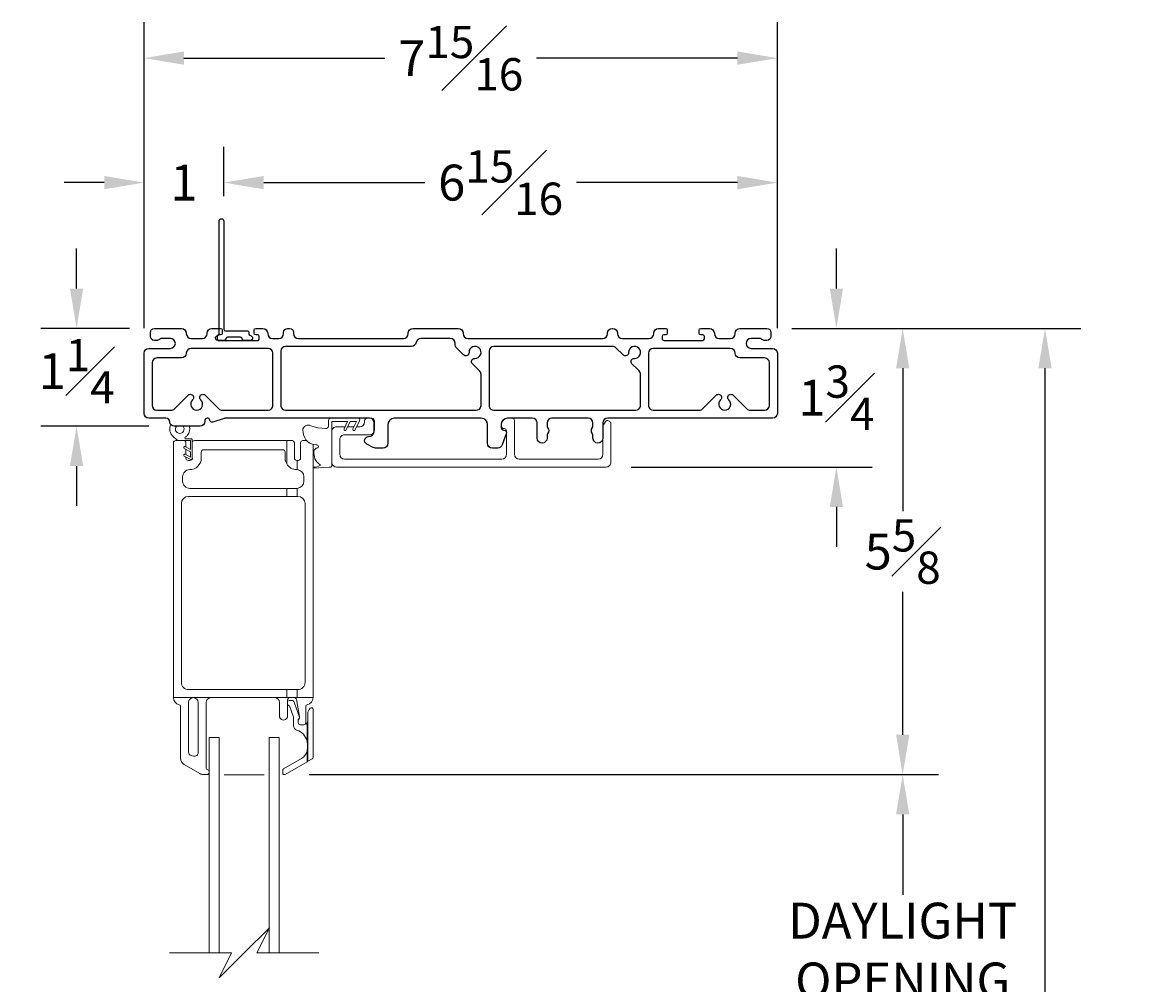
# Model space of a CAD drawing. Units: inches. Extents: x 7.6 to 100, y 101.8 to 127.8.
# Drawn here: x 7.9 to 21.8, y 115.8 to 127.8 of the extents above; entities that cross this region are included whole.
import ezdxf

# ---------------------------------------------------------------- set-up
doc = ezdxf.new("R2010")
doc.units = ezdxf.units.IN
doc.header["$LTSCALE"] = 0.5
doc.header["$MEASUREMENT"] = 0
doc.layers.add('DIM', color=8, linetype='Continuous')
doc.styles.add('Fraction', font='fracsimp.shx')
doc.dimstyles.new('Fraction', dxfattribs={"dimscale": 0, "dimtxt": 0.09, "dimasz": 0.1, "dimexe": 0.09, "dimexo": 0.0625, "dimgap": 0.02, "dimtad": 0, "dimtih": 1, "dimtoh": 1, "dimdec": 4, "dimzin": 0, "dimdsep": 46, "dimlunit": 5, "dimtxsty": 'Fraction', "dimcen": 0, "dimclrd": 256, "dimclre": 256, "dimclrt": 1, "dimadec": 1, "dimazin": 1, "dimtfac": 0.9, "dimtdec": 4, "dimtofl": 0, "dimtmove": 1, "dimatfit": 1, "dimfxl": 1, "dimfrac": 1, "dimtolj": 1, "dimtzin": 0, "dimlwd": -1, "dimlwe": -1, "dimarcsym": 0})

# ---------------------------------------------------------------- blocks, each defined once
blk = doc.blocks.new('*D90')
at = {"layer": 'DIM', "transparency": 16777216}
for p, q in [((11.498, 118.387), (19.388, 118.387)), ((18.938, 117.887), (18.938, 116.881)), ((18.938, 114.475), (18.938, 115.481)), ((11.498, 113.975), (19.388, 113.975))]:
    blk.add_line(p, q, dxfattribs=at)
for points in [[(18.855, 117.887), (19.021, 117.887), (18.938, 118.387)], [(18.855, 114.475), (19.021, 114.475), (18.938, 113.975)]]:
    blk.add_solid(points, dxfattribs=at)
at = {"layer": 'DIM', "color": 1, "transparency": 16777216, "insert": (18.938, 116.781), "char_height": 0.45, "attachment_point": 2, "style": 'Fraction'}
blk.add_mtext('\\A1;DAYLIGHT\\POPENING', dxfattribs=at)
blk = doc.blocks.new('*D89')
at = {"layer": 'DIM', "transparency": 16777216}
for p, q in [((17.549, 123.98), (21.172, 123.98)), ((20.722, 123.48), (20.722, 114.459)), ((20.722, 104.038), (20.722, 113.059)), ((15.553, 103.538), (21.172, 103.538))]:
    blk.add_line(p, q, dxfattribs=at)
for points in [[(20.639, 123.48), (20.806, 123.48), (20.722, 123.98)], [(20.639, 104.038), (20.806, 104.038), (20.722, 103.538)]]:
    blk.add_solid(points, dxfattribs=at)
at = {"layer": 'DIM', "color": 1, "transparency": 16777216, "insert": (20.722, 113.759), "char_height": 0.45, "attachment_point": 5, "style": 'Fraction'}
blk.add_mtext('\\A1;FRAME\\PHEIGHT', dxfattribs=at)
blk = doc.blocks.new('*D84')
at = {"layer": 'DIM', "transparency": 16777216}
for p, q in [((9.427, 123.982), (9.427, 127.818)), ((17.367, 123.982), (17.367, 127.818)), ((9.927, 127.368), (12.446, 127.368)), ((16.867, 127.368), (14.348, 127.368))]:
    blk.add_line(p, q, dxfattribs=at)
for points in [[(9.927, 127.452), (9.927, 127.285), (9.427, 127.368)], [(16.867, 127.452), (16.867, 127.285), (17.367, 127.368)]]:
    blk.add_solid(points, dxfattribs=at)
at = {"layer": 'DIM', "color": 1, "transparency": 16777216, "insert": (13.397, 127.368), "char_height": 0.45, "attachment_point": 5, "style": 'Fraction'}
blk.add_mtext('\\A1;7{\\H0.900000x;\\S15#16;}', dxfattribs=at)
blk = doc.blocks.new('*D88')
at = {"layer": 'DIM', "transparency": 16777216}
for p, q in [((18.107, 124.48), (18.107, 124.98)), ((17.549, 123.98), (18.557, 123.98)), ((15.533, 122.242), (18.557, 122.242)), ((18.107, 121.742), (18.107, 121.242))]:
    blk.add_line(p, q, dxfattribs=at)
for points in [[(18.024, 124.48), (18.19, 124.48), (18.107, 123.98)], [(18.024, 121.742), (18.19, 121.742), (18.107, 122.242)]]:
    blk.add_solid(points, dxfattribs=at)
at = {"layer": 'DIM', "color": 1, "transparency": 16777216, "insert": (18.107, 123.111), "char_height": 0.45, "attachment_point": 5, "style": 'Fraction'}
blk.add_mtext('\\A1;1{\\H0.900000x;\\S3#4;}', dxfattribs=at)
blk = doc.blocks.new('*D86')
at = {"layer": 'DIM', "transparency": 16777216}
for p, q in [((8.581, 124.48), (8.581, 124.98)), ((9.244, 123.98), (8.131, 123.98)), ((9.489, 122.755), (8.131, 122.755)), ((8.581, 122.255), (8.581, 121.755))]:
    blk.add_line(p, q, dxfattribs=at)
for points in [[(8.498, 124.48), (8.664, 124.48), (8.581, 123.98)], [(8.498, 122.255), (8.664, 122.255), (8.581, 122.755)]]:
    blk.add_solid(points, dxfattribs=at)
at = {"layer": 'DIM', "color": 1, "transparency": 16777216, "insert": (8.581, 123.444), "char_height": 0.45, "attachment_point": 5, "style": 'Fraction'}
blk.add_mtext('\\A1;1{\\H0.900000x;\\S1#4;}', dxfattribs=at)
blk = doc.blocks.new('*D87')
at = {"layer": 'DIM', "transparency": 16777216}
for p, q in [((17.549, 123.98), (19.388, 123.98)), ((18.938, 123.48), (18.938, 121.688)), ((18.938, 118.887), (18.938, 120.678)), ((11.498, 118.387), (19.388, 118.387))]:
    blk.add_line(p, q, dxfattribs=at)
for points in [[(18.855, 123.48), (19.021, 123.48), (18.938, 123.98)], [(18.855, 118.887), (19.021, 118.887), (18.938, 118.387)]]:
    blk.add_solid(points, dxfattribs=at)
at = {"layer": 'DIM', "color": 1, "transparency": 16777216, "insert": (18.938, 121.183), "char_height": 0.45, "attachment_point": 5, "style": 'Fraction'}
blk.add_mtext('\\A1;5{\\H0.900000x;\\S5#8;}', dxfattribs=at)
blk = doc.blocks.new('*D85')
at = {"layer": 'DIM', "transparency": 16777216}
for p, q in [((9.427, 123.982), (9.427, 126.258)), ((10.427, 125.637), (10.427, 126.258)), ((8.927, 125.808), (8.427, 125.808)), ((10.927, 125.808), (11.427, 125.808))]:
    blk.add_line(p, q, dxfattribs=at)
for points in [[(8.927, 125.891), (8.927, 125.724), (9.427, 125.808)], [(10.927, 125.891), (10.927, 125.724), (10.427, 125.808)]]:
    blk.add_solid(points, dxfattribs=at)
at = {"layer": 'DIM', "color": 1, "transparency": 16777216, "insert": (9.927, 125.808), "char_height": 0.45, "attachment_point": 5, "style": 'Fraction'}
blk.add_mtext('\\A1;1', dxfattribs=at)
blk = doc.blocks.new('*D83')
at = {"layer": 'DIM', "transparency": 16777216}
for p, q in [((10.427, 125.637), (10.427, 126.258)), ((17.367, 123.982), (17.367, 126.258)), ((10.927, 125.808), (12.946, 125.808)), ((16.867, 125.808), (14.848, 125.808))]:
    blk.add_line(p, q, dxfattribs=at)
for points in [[(10.927, 125.891), (10.927, 125.724), (10.427, 125.808)], [(16.867, 125.891), (16.867, 125.724), (17.367, 125.808)]]:
    blk.add_solid(points, dxfattribs=at)
at = {"layer": 'DIM', "color": 1, "transparency": 16777216, "insert": (13.897, 125.808), "char_height": 0.45, "attachment_point": 5, "style": 'Fraction'}
blk.add_mtext('\\A1;6{\\H0.900000x;\\S15#16;}', dxfattribs=at)
blk = doc.blocks.new('WS')
at = {"lineweight": 15}
for p, q in [((-0.082, 0.181), (-0.05, 0.284)), ((-0.575, 0.041), (-0.586, 0.236)), ((-0.295, 0.205), (-0.295, 0.193)), ((-0.091, 0.083), (-0.082, 0.179)), ((-0.575, 0.041), (-0.575, 0.026)), ((-0.555, 0.006), (-0.006, 0.006)), ((0.01, 0.046), (-0.061, 0.046)), ((0, 0), (0, -0.192)), ((0.04, -0.333), (0.04, 0.016)), ((-0.106, -0.175), (0, -0.225)), ((0, -0.192), (-0.094, -0.148)), ((0, -0.303), (-0.094, -0.259)), ((0, -0.225), (0, -0.303)), ((-0.106, -0.286), (0.008, -0.34)), ((0.032, -0.34), (0.04, -0.333))]:
    blk.add_line(p, q, dxfattribs=at)
for centre, radius, start, end in [((-0.127, 0.197), 0.168, 97.7235, 177.2478), ((-0.068, -0.076), 0.447, 98.0066, 100.507), ((-0.112, 0.304), 0.0655, 342.5423, 105.997), ((-0.581, 0.236), 0.00525, 9.6608, 184.56), ((-0.286, 0.267), 0.291, 185.8409, 202.8787), ((-0.549, 0.157), 0.00661, 214.0168, 324.8338), ((-0.394, 0.052), 0.181, 114.0332, 145.8251), ((-0.388, -0.033), 0.263, 87.7165, 107.706), ((-0.381, 0.18), 0.0495, 7.7775, 85.6118), ((-0.32, 0.188), 0.012, 187.7853, 230.8514), ((-0.315, 0.194), 0.0201, 230.8533, 356.1939), ((-0.073, 0.178), 0.00987, 162.4669, 175.0824), ((-0.555, 0.026), 0.02, 179.4303, 269.9999), ((-0.056, 0.081), 0.0346, 175.7253, 262.0685), ((-0.006, 0), 0.006, 359.9857, 90.0066), ((0.01, 0.016), 0.03, 0.0007, 90.0005), ((-0.1, -0.162), 0.015, 64.9229, 244.9321), ((-0.1, -0.273), 0.015, 64.9229, 244.9321), ((0.02, -0.324), 0.02, 232.0649, 306.0981)]:
    blk.add_arc(centre, radius, start, end, dxfattribs=at)

msp = doc.modelspace()

# ---------------------------------------------------------------- linework, layer by layer
at = {"lineweight": 15}
for p, q in [((9.95133, 122.49378), (9.95133, 122.5447)), ((11.21533, 122.5747), (10.05933, 122.5747))]:
    msp.add_line(p, q, dxfattribs=at)
msp.add_lwpolyline([(10.36688, 125.3247, -0.41421356), (10.39688, 125.3547, -0.41421356), (10.42688, 125.3247), (10.42688, 123.96974, 0.41421356), (10.44688, 123.94974), (10.72233, 123.94974, -0.41421356), (10.74233, 123.92974), (10.74233, 123.90954, 0.39047487), (10.7607, 123.8896, -0.40044575), (10.78731, 123.8597, -0.42435179), (10.75833, 123.8297), (10.67733, 123.8297, -0.41421356), (10.65733, 123.8497), (10.65733, 123.84974, 0.41421356), (10.63733, 123.86974), (10.47233, 123.86974, 0.41421356), (10.45233, 123.84974), (10.45233, 123.8497, -0.41421356), (10.43233, 123.8297), (10.35233, 123.8297, -0.94681932), (10.34906, 123.88952, 0.38256812), (10.36688, 123.9094)], format="xyb", close=True)
at = {"color": 7, "linetype": 'Continuous'}
for points in [[(16.57688, 123.9197), (16.57688, 123.9147, 0.41421356), (16.63688, 123.8547), (16.77688, 123.8547, 0.41421356), (16.83688, 123.9147), (16.83688, 123.9197, -0.41421356), (16.89688, 123.9797), (17.23688, 123.9797, -0.41421356), (17.28688, 123.9297), (17.28688, 123.8797, -0.41421356), (17.23688, 123.8297), (17.21434, 123.8297, -0.15737744), (17.17342, 123.84291, 0.15737744), (17.13688, 123.8547), (17.03688, 123.8547, 1), (17.03688, 123.7297), (17.30688, 123.7297, -0.41421356), (17.36688, 123.6697), (17.36688, 122.9147, -0.41421356), (17.30688, 122.8547), (15.23988, 122.8547, 0.41421356), (15.17988, 122.7947), (15.17988, 122.6052, -1), (15.05488, 122.6052), (15.05488, 122.64125, 0.16909994), (15.04839, 122.65988, -0.34815531), (15.04839, 122.73751, 0.16909994), (15.05488, 122.75614), (15.05488, 122.7947, 0.41421356), (14.99488, 122.8547), (14.53988, 122.8547, 0.41421356), (14.47988, 122.7947), (14.47988, 122.75614, 0.16909994), (14.48637, 122.73751, -0.34815531), (14.48637, 122.65988, 0.16909994), (14.47988, 122.64125), (14.47988, 122.6052, -1), (14.35488, 122.6052), (14.35488, 122.7947, 0.41421356), (14.29488, 122.8547), (13.98388, 122.8547, 0.41421356), (13.90388, 122.7747), (13.90388, 122.73819, 0.41421356), (13.93737, 122.7047, -0.51968699), (13.96888, 122.65984), (13.91818, 122.51933, -0.31606049), (13.86174, 122.4797), (13.79388, 122.4797, -0.41421356), (13.73388, 122.5397), (13.73388, 122.7747, 0.41421356), (13.65388, 122.8547), (12.56388, 122.8547, 0.41421356), (12.48388, 122.7747), (12.48388, 122.5397, -0.41421356), (12.42388, 122.4797), (12.32895, 122.4797, -0.12366089), (12.3006, 122.48682), (12.21888, 122.53063, -0.77989642), (12.2425, 122.6247, 0.41421356), (12.31388, 122.69607), (12.31388, 122.7947, 0.41421356), (12.25388, 122.8547), (10.44775, 122.8547, 0.07825632), (10.43239, 122.85228), (10.28956, 122.80615, -0.42910963), (10.25136, 122.82693), (10.24988, 122.83246, 0.33945426), (10.2209, 122.8547), (10.21988, 122.8547, 0.41421356), (10.18988, 122.8247), (10.18988, 122.8147, -0.41421356), (10.12988, 122.7547), (9.80188, 122.7547, -0.41421356), (9.75188, 122.8047, 0.41421356), (9.70188, 122.8547), (9.48688, 122.8547, -0.41421356), (9.42688, 122.9147), (9.42688, 123.6697, -0.41421356), (9.48688, 123.7297), (9.75688, 123.7297, 1), (9.75688, 123.8547), (9.65688, 123.8547, 0.15737744), (9.62034, 123.84291, -0.15737744), (9.57942, 123.8297), (9.55688, 123.8297, -0.41421356), (9.50688, 123.8797), (9.50688, 123.9297, -0.41421356), (9.55688, 123.9797), (9.89688, 123.9797, -0.41421356), (9.95688, 123.9197), (9.95688, 123.9147, 0.41421356), (10.01688, 123.8547), (10.15688, 123.8547, 0.41421356), (10.21688, 123.9147), (10.21688, 123.9197, -0.41421356), (10.27688, 123.9797), (10.38688, 123.9797, -0.41421356), (10.40688, 123.9597), (10.40688, 123.9197, -0.41421356), (10.38688, 123.8997), (10.36188, 123.8997, 0.41421356), (10.34188, 123.8797), (10.34188, 123.8497, 0.41421356), (10.36188, 123.8297), (10.85188, 123.8297, 0.41421356), (10.87188, 123.8497), (10.87188, 123.8797, 0.41421356), (10.85188, 123.8997), (10.82688, 123.8997, -0.41421356), (10.80688, 123.9197), (10.80688, 123.9597, -0.41421356), (10.82688, 123.9797), (10.91688, 123.9797, -0.41421356), (10.97688, 123.9197), (10.97688, 123.9147, 0.41421356), (11.03688, 123.8547), (11.11688, 123.8547, 0.41421356), (11.17688, 123.9147), (11.17688, 123.9297, -0.41421356), (11.22688, 123.9797), (11.25188, 123.9797, -0.41421356), (11.30188, 123.9297), (11.30188, 123.9147, 0.41421356), (11.36188, 123.8547), (12.67938, 123.8547, 0.41421356), (12.73938, 123.9147), (12.73938, 123.9197, -0.41421356), (12.79938, 123.9797), (13.36688, 123.9797, -0.41421356), (13.42688, 123.9197), (13.42688, 123.9147, 0.41421356), (13.48688, 123.8547), (15.17688, 123.8547, 0.41421356), (15.23688, 123.9147), (15.23688, 123.9197, -0.41421356), (15.29688, 123.9797), (15.30188, 123.9797, -0.41421356), (15.36188, 123.9197), (15.36188, 123.9147, 0.41421356), (15.42188, 123.8547), (15.75688, 123.8547, 0.41421356), (15.81688, 123.9147), (15.81688, 123.9197, -0.41421356), (15.87688, 123.9797), (15.96688, 123.9797, -0.41421356), (15.98688, 123.9597), (15.98688, 123.9197, -0.41421356), (15.96688, 123.8997), (15.94188, 123.8997, 0.41421356), (15.92188, 123.8797), (15.92188, 123.8497, 0.41421356), (15.94188, 123.8297), (16.43188, 123.8297, 0.41421356), (16.45188, 123.8497), (16.45188, 123.8797, 0.41421356), (16.43188, 123.8997), (16.40688, 123.8997, -0.41421356), (16.38688, 123.9197), (16.38688, 123.9597, -0.41421356), (16.40688, 123.9797), (16.51688, 123.9797, -0.41421356)], [(13.57407, 123.60475, 2.54813737), (13.50193, 123.67689, -0.68180595), (13.43368, 123.64711), (13.34445, 123.73633, -0.19891237), (13.32688, 123.77876), (13.32688, 123.7947, 0.41421356), (13.26688, 123.8547), (12.8977, 123.8547, 0.36597738), (12.83854, 123.8047, -0.36597738), (12.77938, 123.7547), (11.20188, 123.7547, 0.41421356), (11.14188, 123.6947), (11.14188, 123.4647), (11.14188, 123.0147, 0.04188649), (11.14272, 123.0047, 0.36597738), (11.20188, 122.9547), (13.59188, 122.9547, 0.36597738), (13.65104, 123.0047, 0.04188649), (13.65188, 123.0147), (13.65188, 123.40405, 0.19891237), (13.63431, 123.44648), (13.61609, 123.4647), (13.54429, 123.5365, -0.68180595)], [(15.57407, 123.60475, 2.54813737), (15.50193, 123.67689, -0.68180595), (15.43368, 123.64711), (15.34366, 123.73713, 0.19891237), (15.30123, 123.7547), (13.81188, 123.7547, 0.41421356), (13.75188, 123.6947), (13.75188, 123.4647), (13.75188, 123.0147, 0.04188649), (13.75272, 123.0047, 0.36597738), (13.81188, 122.9547), (15.59188, 122.9547, 0.36597738), (15.65104, 123.0047, 0.04188649), (15.65188, 123.0147), (15.65188, 123.40405, 0.19891237), (15.63431, 123.44648), (15.61609, 123.4647), (15.54429, 123.5365, -0.68180595)], [(9.95688, 123.6697, -0.41421356), (9.89688, 123.6097), (9.58688, 123.6097, 0.41421356), (9.52688, 123.5497), (9.52688, 123.0147, 0.41421356), (9.58688, 122.9547), (9.76694, 122.9547, 0.19891237), (9.80936, 122.97227), (9.98038, 123.14329, -1.01890134), (10.03587, 123.08568, 2.54813737), (10.13789, 123.08568, -1.01890134), (10.19338, 123.14329), (10.36439, 122.97227, 0.19891237), (10.40682, 122.9547), (10.98188, 122.9547, 0.36597738), (11.04104, 123.0047, 0.04188649), (11.04188, 123.0147), (11.04188, 123.4647), (11.04188, 123.6697, 0.41421356), (10.98188, 123.7297), (10.01688, 123.7297, 0.41421356)], [(17.20688, 123.6097), (16.89688, 123.6097, -0.41421356), (16.83688, 123.6697, 0.41421356), (16.77688, 123.7297), (15.81188, 123.7297, 0.41421356), (15.75188, 123.6697), (15.75188, 123.4647), (15.75188, 123.0147, 0.04188649), (15.75272, 123.0047, 0.36597738), (15.81188, 122.9547), (16.38694, 122.9547, 0.19891237), (16.42936, 122.97227), (16.60038, 123.14329, -1.01890134), (16.65587, 123.08568, 2.54813737), (16.75789, 123.08568, -1.01890134), (16.81338, 123.14329), (16.98439, 122.97227, 0.19891237), (17.02682, 122.9547), (17.20688, 122.9547, 0.41421356), (17.26688, 123.0147), (17.26688, 123.5497, 0.41421356)]]:
    msp.add_lwpolyline(points, format="xyb", close=True, dxfattribs=at)
at = {"lineweight": 15}
for points in [[(9.76345, 122.77707, 0.35808789), (9.79642, 122.62195), (9.8321, 122.58726, 0.18848631), (9.86194, 122.5747)], [(11.94723, 122.7472), (11.84087, 122.7472, 0.4142223), (11.78087, 122.6872), (11.78087, 122.3022, 0.41423341), (11.84087, 122.2422), (15.22087, 122.2422, 0.41423379), (15.28087, 122.3022), (15.28087, 122.7772, 0.41422345), (15.23087, 122.8272, 0.1368546), (15.20784, 122.80464), (15.18087, 122.75792), (15.18087, 122.4022, -0.41420834), (15.12087, 122.3422), (14.13087, 122.3422, -0.41421121), (14.07087, 122.4022), (14.07087, 122.8247, 0.41422707), (14.04087, 122.8547), (13.97087, 122.8547, 0.38311771), (13.90837, 122.7851), (13.90837, 122.7547, 0.41421568), (13.93837, 122.7247), (13.94087, 122.7247, -0.41422391), (13.97087, 122.6947), (13.97087, 122.4022, -0.41421121), (13.91087, 122.3422), (11.94087, 122.3422, -0.41421084), (11.88087, 122.4022), (11.88087, 122.5872, -0.4142223), (11.94087, 122.6472), (12.25587, 122.6472, 0.41421084), (12.31587, 122.7072), (12.31587, 122.8072, 0.23244305), (12.29252, 122.8547)], [(12.21421, 122.8547, 0.2324503), (12.19087, 122.8072, -0.41421084), (12.13087, 122.7472), (12.09146, 122.7472)], [(11.21533, 121.8747), (11.21533, 121.9747), (11.34033, 121.9747), (11.34835, 121.97506), (11.34835, 121.8747), (11.21533, 121.8747), (9.98533, 121.8747, 0.41419915), (9.89533, 121.7847), (9.89533, 119.5417, 0.41422318), (9.98533, 119.4517), (11.21533, 119.4517), (11.34835, 119.4517), (11.34835, 119.3517), (11.30835, 119.3517), (11.25533, 119.3517, 0.41419801), (11.22533, 119.3217), (11.22533, 119.11974, -1.00000159), (11.12533, 119.11974), (11.12533, 119.2917, 0.41419941), (11.06533, 119.3517), (10.26533, 119.3517), (10.04533, 119.3517, -0.41420718), (10.10533, 119.2917), (10.10533, 118.66172, -0.49316706), (10.04868, 118.61826), (10.01868, 118.62629, -0.33943617), (9.98533, 118.66976), (9.98533, 119.2917, -0.41419892), (10.04533, 119.3517), (9.79533, 119.3517), (9.79533, 122.5447, -0.41417788), (9.82533, 122.5747), (9.86194, 122.5747), (10.00933, 122.5747), (10.00933, 122.46301), (9.94266, 122.49837, 0.99998493), (9.93094, 122.47629), (10.00933, 122.4347), (10.00933, 122.36702), (9.94266, 122.40238, 0.99992708), (9.93094, 122.3803), (10.01411, 122.33616, 0.28281805), (10.02459, 122.3362), (10.03833, 122.3447), (10.02933, 122.3447), (10.02933, 122.5847, 0.41428761), (10.01933, 122.5947), (9.94942, 122.5947, -0.74375745), (9.9432, 122.61539, 0.07796694), (9.97185, 122.64151, 0.24474603), (9.99421, 122.7547)], [(9.8319, 122.7547), (9.82351, 122.74075), (9.81933, 122.7197, 1.4218213), (9.91675, 122.7547)], [(11.31038, 122.55216), (11.31075, 122.55055), (11.31133, 122.5447), (11.31133, 122.3547, 0.41419819), (11.34133, 122.3247), (11.34835, 122.3247), (11.34835, 122.20942), (11.34133, 122.2097, -0.26952161), (11.21533, 122.28294), (11.21533, 122.5747), (11.28133, 122.5747), (11.28718, 122.57412), (11.28983, 122.57347)], [(11.38933, 122.54473), (11.38933, 122.3547, -0.41419762), (11.35933, 122.3247), (11.34835, 122.3247)], [(11.54533, 122.52556), (11.54533, 119.3517, -0.36162137), (11.47169, 119.2632, 0.36163758), (11.45533, 119.24353), (11.45533, 119.0417, -0.41423828), (11.42533, 119.0117)], [(11.21533, 121.9747), (10.00033, 121.9747, -0.4142151), (9.91033, 122.0647), (9.91033, 122.1207, -0.41421846), (9.99933, 122.2097, 0.41421767), (10.14433, 122.3547), (10.14433, 122.4297, -0.41422281), (10.17433, 122.4597), (11.16633, 122.4597, -0.41422394), (11.19633, 122.4297), (11.19633, 122.3547, 0.13014326), (11.21533, 122.28294)], [(9.95133, 122.36948), (9.95133, 122.3547, 0.41419887), (9.98133, 122.3247), (9.99933, 122.3247, 0.2176254), (10.02201, 122.33507)], [(11.34835, 121.97506, 0.38829487), (11.43033, 122.0647), (11.43033, 122.1207, 0.39123168), (11.34835, 122.20942)], [(11.34835, 119.4517), (11.35533, 119.4517, 0.41422279), (11.44533, 119.5417), (11.44533, 121.7847, 0.41419876), (11.35533, 121.8747), (11.34835, 121.8747)], [(9.79533, 119.3517, 0.3616052), (9.86896, 119.2632, -0.36162039), (9.88533, 119.24353), (9.88533, 118.59082, 0.26793264), (9.93033, 118.51288), (10.12646, 118.39965, 0.13172477), (10.17146, 118.38759), (10.21633, 118.38759, 0.41427711), (10.24533, 118.41659)], [(10.24533, 118.41859, 0.3211261), (10.22567, 118.44604, -0.32117659), (10.20533, 118.47444), (10.20533, 119.2917, -0.41421289), (10.26533, 119.3517)], [(11.36033, 119.05927), (11.36033, 119.0817, 0.44033527), (11.37418, 119.10775), (11.30831, 119.2934, 0.31751186), (11.27533, 119.3167), (11.25533, 119.3167, 0.26326274), (11.22533, 119.29973)], [(11.48033, 119.0667, -0.15435754), (11.47033, 119.03508, -0.24428938), (11.42533, 119.0117), (11.39033, 119.0117, -0.41422001), (11.36033, 119.0417), (11.36033, 119.05927, -0.19886247), (11.36911, 119.08049, 0.19900962), (11.37533, 119.09549), (11.37533, 119.10911, 0.04309731), (11.37488, 119.11425), (11.33791, 119.32684, 0.36459344), (11.30835, 119.3517)], [(11.48033, 118.76506), (11.47533, 118.76506), (11.47533, 118.71893, -0.06481366), (11.47033, 118.68052, -0.19965569), (11.40033, 118.58902), (11.17533, 118.45912, 0.26789414), (11.16533, 118.4418), (11.16533, 118.40716, 0.57737827), (11.19533, 118.38984), (11.47033, 118.54861, -0.00313887), (11.48033, 118.55438), (11.48033, 119.148, -0.19890294), (11.50962, 119.21871), (11.51118, 119.22028, -0.66821682), (11.54533, 119.20613), (11.54533, 118.60346, -0.26794728), (11.53533, 118.58614), (11.48033, 118.55438)], [(11.47533, 118.76506, 0.0579298), (11.47033, 118.80807, 0.26657573), (11.34275, 118.94433, -0.32957435), (11.30033, 119.0017), (11.30033, 119.10655), (11.25049, 119.24703, -0.22639664), (11.22533, 119.26367)]]:
    msp.add_lwpolyline(points, format="xyb", dxfattribs=at)
for points in [[(12.05835, 122.7472), (11.98035, 122.7472)], [(11.46536, 122.5747), (11.41933, 122.5747)], [(11.54533, 122.50972), (11.54533, 122.52556)], [(9.95133, 122.39779), (9.95133, 122.46547)], [(11.21533, 119.4517), (11.21533, 119.3517)], [(11.06533, 119.3517), (11.21533, 119.3517), (11.25533, 119.3517)], [(11.54533, 119.3517), (11.34835, 119.3517)], [(11.39033, 119.0117), (11.38454, 119.01226)], [(11.48033, 118.80807), (11.47033, 118.80807), (11.47033, 119.03508)], [(10.37033, 116.15239), (10.37033, 118.85316), (10.24533, 118.85316), (10.24533, 116.15239)], [(10.99533, 116.15239), (10.99533, 118.85316), (11.12033, 118.85316), (11.12033, 116.15239)], [(11.47033, 118.54861), (11.47033, 118.68052), (11.48033, 118.68052)], [(11.48033, 118.71893), (11.47533, 118.71893)], [(10.93283, 118.38441), (10.43283, 118.38441)], [(11.62033, 116.15239), (10.84031, 116.15239), (10.99779, 116.46735), (10.68283, 116.15239), (10.36787, 115.83743), (10.52535, 116.15239), (9.74533, 116.15239)]]:
    msp.add_lwpolyline(points, dxfattribs=at)
for centre, start, end in [((9.92132, 122.5447), 0.002226, 89.994412), ((10.05933, 122.5447), 90.005588, 179.997774), ((11.28132, 122.5447), 0.002226, 89.994412), ((11.41933, 122.5447), 90.005588, 179.997774)]:
    msp.add_arc(centre, 0.03, start, end, dxfattribs=at)

# ---------------------------------------------------------------- block references
at = {"lineweight": 15, "rotation": 90.00000000000001}
msp.add_blockref('WS', (11.78687, 122.8147), dxfattribs=at)

# ---------------------------------------------------------------- dimensions: what is measured, and where the dimension line sits
at = {"layer": 'DIM'}
for base, p1, p2, picture, middle in [((17.36688, 127.36822), (9.42688, 123.6697), (17.36688, 123.6697), '*D84', (13.39688, 127.36822)), ((10.42688, 125.80765), (9.42688, 123.6697), (10.42688, 125.3247), '*D85', (9.92688, 125.80765)), ((17.36688, 125.80765), (10.42688, 125.3247), (17.36688, 123.6697), '*D83', (13.89688, 125.80765))]:
    dim = msp.add_linear_dim(base=base, p1=p1, p2=p2, dimstyle='Fraction', dxfattribs=at)
    dim.commit()
    dim.dimension.update_dxf_attribs({"geometry": picture, "text_midpoint": middle})
dim = msp.add_linear_dim(base=(8.58114, 122.7547), p1=(9.55688, 123.9797), p2=(9.80188, 122.7547), angle=90, dimstyle='Fraction', dxfattribs=at)
dim.commit()
dim.dimension.update_dxf_attribs({"geometry": '*D86', "text_midpoint": (8.58114, 123.44407), "dimtype": 160})
dim = msp.add_linear_dim(base=(18.10691, 122.2422), p1=(17.23688, 123.9797), p2=(15.22087, 122.2422), angle=90, dimstyle='Fraction', dxfattribs=at)
dim.commit()
dim.dimension.update_dxf_attribs({"geometry": '*D88', "text_midpoint": (18.10691, 123.11095)})
dim = msp.add_linear_dim(base=(18.93809, 123.9797), p1=(11.18533, 118.38716), p2=(17.23688, 123.9797), angle=90, dimstyle='Fraction', override={"dimdec": 3}, dxfattribs=at)
dim.commit()
dim.dimension.update_dxf_attribs({"geometry": '*D87', "text_midpoint": (18.93809, 121.18343)})
dim = msp.add_linear_dim(base=(20.72227, 103.53793), p1=(17.23688, 123.9797), p2=(15.24009, 103.53793), angle=90, text='FRAME\\PHEIGHT', dimstyle='Fraction', dxfattribs=at)
dim.commit()
dim.dimension.update_dxf_attribs({"geometry": '*D89', "text_midpoint": (20.72227, 113.75882), "dimtype": 160})
dim = msp.add_linear_dim(base=(18.93809, 113.97511), p1=(11.18533, 118.38716), p2=(11.18533, 113.97511), angle=90, text='DAYLIGHT\\POPENING', dimstyle='Fraction', dxfattribs=at)
dim.commit()
dim.dimension.update_dxf_attribs({"geometry": '*D90', "text_midpoint": (18.93809, 116.18114)})

doc.saveas('drawing.dxf')
